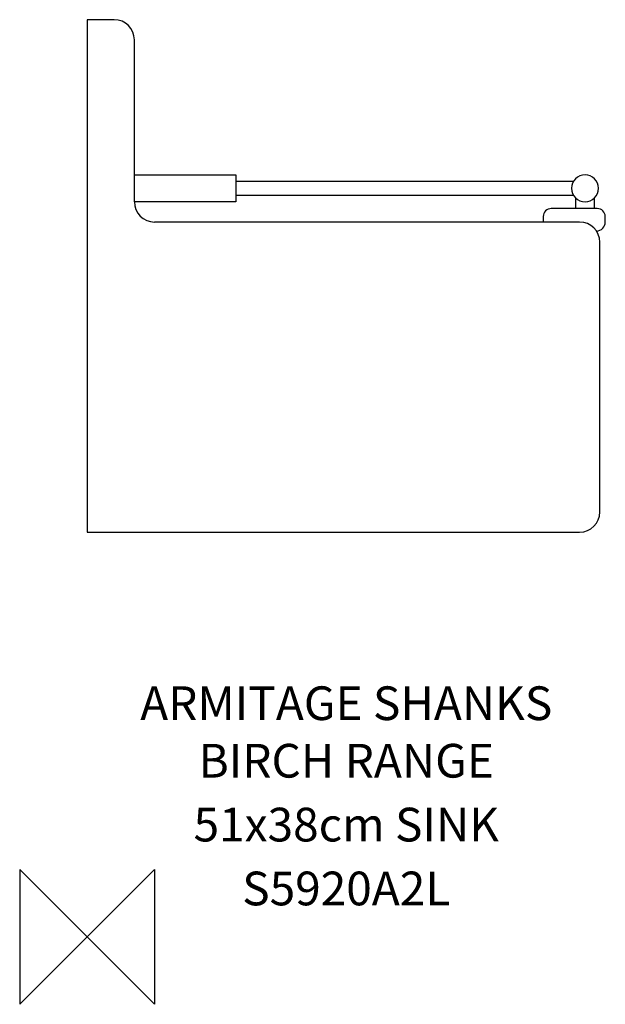
# Model space of a CAD drawing. Extents: x -50 to 384, y -50 to 680.
import ezdxf
from ezdxf.enums import TextEntityAlignment as Align

# ---------------------------------------------------------------- set-up
doc = ezdxf.new("R2010")
doc.units = 0
doc.header["$MEASUREMENT"] = 0
doc.layers.get('0').update_dxf_attribs({"linetype": 'CONTINUOUS'})
for name, color, linetype in [('ASTEXT', 7, 'CONTINUOUS'), ('DETAIL', 2, 'CONTINUOUS'), ('ORIGIN', 6, 'CONTINUOUS')]:
    doc.layers.add(name, color=color, linetype=linetype)
doc.styles.get("Standard").update_dxf_attribs({"font": 'SIMPLEX.shx'})

# ---------------------------------------------------------------- blocks, each defined once
blk = doc.blocks.new('ZPO')
at = {"layer": 'ORIGIN'}
blk.add_lwpolyline([(-50, 50), (-50, -50), (50, 50), (50, -50)], close=True, dxfattribs=at)

msp = doc.modelspace()

# ---------------------------------------------------------------- linework, layer by layer
at = {"layer": 'DETAIL'}
for p, q in [((20, 680), (0, 680)), ((0, 680), (0, 300)), ((35, 545), (35, 665)), ((35, 565), (110.16, 565)), ((110.16, 565), (110.16, 545)), ((360.34, 560), (110.16, 560)), ((110.16, 550), (360.34, 550)), ((362, 547.86), (362, 540)), ((376, 540), (376, 547.86)), ((110.16, 545), (35, 545)), ((338, 534), (338, 530)), ((378, 540), (344, 540)), ((384, 530), (384, 534)), ((365, 530), (50, 530)), ((380, 315), (380, 515)), ((0, 300), (365, 300))]:
    msp.add_line(p, q, dxfattribs=at)
for centre, radius, start, end in [((20, 665), 15, 0, 90), ((369, 555), 10, 0, 180), ((369, 555), 10, 180, 0), ((50, 545), 15, 180, 270), ((344, 534), 6, 90, 179.999), ((378, 534), 6, 0, 90), ((365, 515), 15, 0, 90), ((377.4, 529.93), 6.6, 270.629, 0.631), ((365, 315), 15, 270, 0)]:
    msp.add_arc(centre, radius, start, end, dxfattribs=at)

# ---------------------------------------------------------------- block references
msp.add_blockref('ZPO', (0, 0))

# ---------------------------------------------------------------- texts
at = {"layer": 'ASTEXT'}
for s, p in [('ARMITAGE SHANKS', (192.02, 160.72)), ('BIRCH RANGE', (192.02, 118.09)), ('51x38cm SINK', (192.02, 70.74)), ('S5920A2L', (192.02, 23.38))]:
    msp.add_text(s, height=25, dxfattribs=at).set_placement(p, align=Align.CENTER)

doc.saveas('drawing.dxf')
